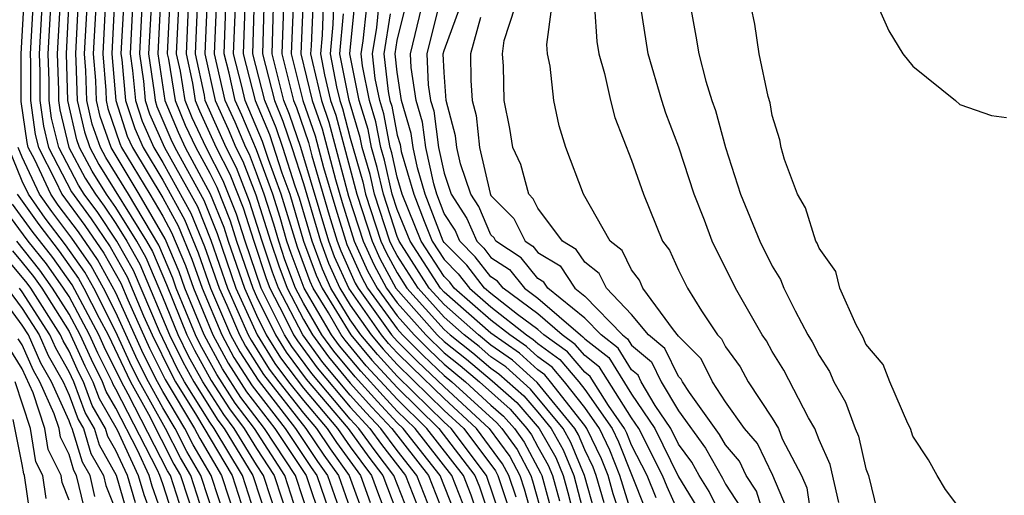
# Model space of a CAD drawing. Units: inches. Extents: x 2511000 to 2512874, y 1500000 to 1503000.
# Drawn here: x 2511649 to 2511691, y 1500278 to 1500298 of the extents above; entities that cross this region are included whole.
import ezdxf

# ---------------------------------------------------------------- set-up
doc = ezdxf.new("R2010")
doc.units = ezdxf.units.IN
doc.header["$MEASUREMENT"] = 0
doc.layers.add('LD25111500_2ft', color=110, linetype='Continuous')

msp = doc.modelspace()

# ---------------------------------------------------------------- linework, layer by layer
at = {"layer": 'LD25111500_2ft'}
for points, elevation in [([(2511657.717, 1500277), (2511657.066, 1500279), (2511656.3, 1500280.3), (2511655.944, 1500281), (2511655, 1500282.585), (2511654.771, 1500283), (2511654.18, 1500284.18), (2511653, 1500286.792), (2511652.218, 1500288.218), (2511651.398, 1500289.398), (2511650.541, 1500290.541), (2511650.216, 1500291), (2511649.534, 1500292.466), (2511649.26, 1500293), (2511649.209, 1500293.209), (2511648.958, 1500294.958), (2511648.963, 1500297), (2511649.065, 1500299)], 8604), ([(2511649.45, 1500299), (2511649.347, 1500297), (2511649.359, 1500296.641), (2511649.352, 1500295), (2511649.558, 1500293.558), (2511649.693, 1500293), (2511650.424, 1500291.576), (2511650.692, 1500291), (2511651.672, 1500289.672), (2511652.488, 1500288.488), (2511653.203, 1500287.203), (2511653.507, 1500286.493), (2511654.435, 1500284.436), (2511655.101, 1500283.1), (2511656.358, 1500281), (2511656.575, 1500280.575), (2511657.51, 1500279), (2511658.157, 1500277)], 8606), ([(2511649.835, 1500299), (2511649.732, 1500297), (2511649.755, 1500296.245), (2511649.75, 1500295), (2511649.906, 1500293.906), (2511650.126, 1500293), (2511651.103, 1500291.104), (2511651.947, 1500289.947), (2511652.759, 1500288.758), (2511653.474, 1500287.474), (2511654.183, 1500285.817), (2511654.549, 1500285), (2511655.35, 1500283.35), (2511655.543, 1500283), (2511656.437, 1500281.563), (2511657.954, 1500279), (2511658.596, 1500277)], 8608), ([(2511659.037, 1500277), (2511658.397, 1500279), (2511657.193, 1500281), (2511657, 1500281.28), (2511655.931, 1500283), (2511655.599, 1500283.599), (2511654.859, 1500285.141), (2511653.745, 1500287.745), (2511653.045, 1500289), (2511652.222, 1500290.221), (2511651.646, 1500291), (2511651.397, 1500291.397), (2511650.559, 1500293), (2511650.255, 1500294.255), (2511650.149, 1500295), (2511650.152, 1500295.848), (2511650.116, 1500297), (2511650.221, 1500299)], 8610), ([(2511650.606, 1500299), (2511650.5, 1500297), (2511650.549, 1500295.451), (2511650.547, 1500295), (2511650.604, 1500294.604), (2511650.993, 1500293), (2511651.69, 1500291.69), (2511652.123, 1500291), (2511652.496, 1500290.496), (2511653, 1500289.752), (2511653.467, 1500289), (2511654.016, 1500288.016), (2511655.292, 1500285), (2511655.848, 1500283.848), (2511656.318, 1500283), (2511657.354, 1500281.354), (2511657.621, 1500281), (2511658.841, 1500279), (2511659.49, 1500277)], 8612), ([(2511659.944, 1500277), (2511659.291, 1500279), (2511659, 1500279.448), (2511658.049, 1500281), (2511657.598, 1500281.598), (2511656.705, 1500283), (2511656.097, 1500284.097), (2511655.662, 1500285), (2511655, 1500286.614), (2511654.286, 1500288.286), (2511653.889, 1500289), (2511653, 1500290.432), (2511652.601, 1500291), (2511651.983, 1500291.983), (2511651.442, 1500293), (2511651.327, 1500293.327), (2511650.946, 1500295), (2511650.885, 1500297), (2511650.991, 1500299)], 8614), ([(2511651.378, 1500299), (2511651.271, 1500297), (2511651.296, 1500296.704), (2511651.353, 1500295), (2511651.66, 1500293.66), (2511651.891, 1500293), (2511652.276, 1500292.276), (2511654.31, 1500289), (2511654.557, 1500288.557), (2511655.154, 1500287.154), (2511656.031, 1500285), (2511656.346, 1500284.346), (2511657.059, 1500283.059), (2511657.843, 1500281.842), (2511658.477, 1500281), (2511659, 1500280.147), (2511659.746, 1500279), (2511660.398, 1500277)], 8616), ([(2511660.852, 1500277), (2511660.2, 1500279), (2511658.905, 1500281), (2511658.087, 1500282.087), (2511657.303, 1500283.303), (2511656.595, 1500284.595), (2511656.4, 1500285), (2511655.575, 1500287), (2511655.425, 1500287.425), (2511654.828, 1500288.828), (2511653.535, 1500291), (2511652.57, 1500292.57), (2511652.341, 1500293), (2511651.993, 1500293.993), (2511651.762, 1500295), (2511651.719, 1500296.281), (2511651.659, 1500297), (2511651.766, 1500299)], 8618), ([(2511661.316, 1500277), (2511660.654, 1500279), (2511659.343, 1500281), (2511658.331, 1500282.331), (2511657.547, 1500283.547), (2511656.769, 1500285), (2511655.941, 1500287), (2511655.695, 1500287.695), (2511655.1, 1500289.1), (2511653.993, 1500291), (2511652.79, 1500293), (2511652.326, 1500294.326), (2511652.171, 1500295), (2511652.143, 1500295.857), (2511652.047, 1500297), (2511652.154, 1500299)], 8620), ([(2511652.541, 1500299), (2511652.435, 1500297), (2511652.566, 1500295.434), (2511652.58, 1500295), (2511652.658, 1500294.658), (2511653.169, 1500293.169), (2511653.243, 1500293), (2511654.452, 1500291), (2511655, 1500290.067), (2511655.375, 1500289.375), (2511655.966, 1500287.966), (2511656.308, 1500287), (2511657.141, 1500285), (2511657.791, 1500283.791), (2511658.575, 1500282.575), (2511659.784, 1500281), (2511661.11, 1500279), (2511661.785, 1500277)], 8622), ([(2511652.929, 1500299), (2511652.823, 1500297), (2511652.989, 1500295), (2511653.485, 1500293.485), (2511653.7, 1500293), (2511655, 1500290.849), (2511655.649, 1500289.649), (2511656.236, 1500288.236), (2511656.674, 1500287), (2511657.516, 1500285), (2511658.036, 1500284.035), (2511658.819, 1500282.819), (2511660.225, 1500281), (2511661.332, 1500279.333), (2511661.571, 1500279), (2511662.253, 1500277)], 8624), ([(2511653.321, 1500299), (2511653.214, 1500297), (2511653.251, 1500296.749), (2511653.409, 1500295), (2511653.802, 1500293.802), (2511654.156, 1500293), (2511655, 1500291.607), (2511655.924, 1500289.924), (2511656.506, 1500288.506), (2511657.039, 1500287), (2511657.892, 1500285), (2511658.28, 1500284.28), (2511659.062, 1500283.062), (2511660.666, 1500281), (2511661.601, 1500279.601), (2511662.033, 1500279), (2511662.722, 1500277)], 8626), ([(2511653.714, 1500299), (2511653.607, 1500297), (2511653.713, 1500296.287), (2511653.829, 1500295), (2511654.118, 1500294.118), (2511654.613, 1500293), (2511655, 1500292.361), (2511656.198, 1500290.198), (2511656.777, 1500288.777), (2511657.399, 1500287), (2511657.725, 1500286.275), (2511658.267, 1500285), (2511658.524, 1500284.524), (2511659.302, 1500283.302), (2511661.109, 1500281), (2511661.87, 1500279.87), (2511662.495, 1500279), (2511663.198, 1500277)], 8628), ([(2511654.106, 1500299), (2511654.001, 1500297), (2511654.175, 1500295.825), (2511654.249, 1500295), (2511654.435, 1500294.435), (2511655.067, 1500293), (2511656.473, 1500290.473), (2511657.048, 1500289.048), (2511657.759, 1500287), (2511658.643, 1500285), (2511658.768, 1500284.768), (2511659.542, 1500283.543), (2511659.946, 1500283), (2511661, 1500281.661), (2511661.558, 1500281), (2511662.138, 1500280.138), (2511662.956, 1500279), (2511663.683, 1500277)], 8630), ([(2511654.499, 1500299), (2511654.395, 1500297), (2511654.637, 1500295.363), (2511654.67, 1500295), (2511654.751, 1500294.751), (2511655.349, 1500293.349), (2511655.514, 1500293), (2511656.747, 1500290.747), (2511657.323, 1500289.323), (2511658.119, 1500287), (2511659.019, 1500285), (2511659.783, 1500283.783), (2511660.365, 1500283), (2511661, 1500282.193), (2511662.007, 1500281), (2511662.407, 1500280.407), (2511663.431, 1500279), (2511663.844, 1500277.844)], 8632), ([(2511654.892, 1500299), (2511654.789, 1500297), (2511655.092, 1500295), (2511655.652, 1500293.652), (2511655.96, 1500293), (2511657.022, 1500291.022), (2511657.599, 1500289.599), (2511657.788, 1500289), (2511658.479, 1500287), (2511659, 1500285.842), (2511659.41, 1500285), (2511660.023, 1500284.023), (2511661, 1500282.725), (2511662.457, 1500281), (2511663, 1500280.224), (2511663.907, 1500279), (2511664.195, 1500278.194), (2511664.655, 1500277)], 8634), ([(2511655.289, 1500299), (2511655.187, 1500297), (2511655.237, 1500296.763), (2511655.521, 1500295), (2511655.956, 1500293.956), (2511656.407, 1500293), (2511657, 1500291.897), (2511657.301, 1500291.301), (2511657.874, 1500289.874), (2511658.151, 1500289), (2511658.84, 1500287), (2511659, 1500286.643), (2511659.801, 1500285), (2511660.263, 1500284.263), (2511661.115, 1500283.114), (2511662.906, 1500281), (2511663.785, 1500279.785), (2511664.383, 1500279), (2511665.142, 1500277)], 8636), ([(2511665.636, 1500277), (2511664.859, 1500279), (2511664.055, 1500280.055), (2511663.369, 1500281), (2511663, 1500281.404), (2511661.351, 1500283.352), (2511660.503, 1500284.503), (2511660.191, 1500285), (2511659.203, 1500287), (2511658.514, 1500289), (2511658.149, 1500290.149), (2511657.58, 1500291.579), (2511656.854, 1500293), (2511656.259, 1500294.259), (2511655.951, 1500295), (2511655.749, 1500296.251), (2511655.589, 1500297), (2511655.688, 1500299)], 8638), ([(2511656.087, 1500299), (2511655.992, 1500297), (2511656.261, 1500295.739), (2511656.38, 1500295), (2511656.562, 1500294.562), (2511657.282, 1500293), (2511657.858, 1500291.858), (2511658.424, 1500290.424), (2511658.877, 1500289), (2511659.413, 1500287.413), (2511659.569, 1500287), (2511660.184, 1500285.816), (2511660.582, 1500285), (2511660.743, 1500284.743), (2511661.588, 1500283.588), (2511663, 1500281.916), (2511663.835, 1500281), (2511664.326, 1500280.325), (2511665.348, 1500279), (2511666.13, 1500277)], 8640), ([(2511666.624, 1500277), (2511665.844, 1500279), (2511665, 1500280.065), (2511664.302, 1500281), (2511663.673, 1500281.673), (2511663, 1500282.427), (2511661.826, 1500283.825), (2511660.972, 1500285), (2511659.935, 1500287), (2511659.678, 1500287.678), (2511659.234, 1500289), (2511658.7, 1500290.699), (2511658.137, 1500292.137), (2511657.701, 1500293), (2511656.809, 1500295), (2511656.773, 1500295.227), (2511656.395, 1500297), (2511656.486, 1500299)], 8642), ([(2511656.884, 1500299), (2511656.797, 1500297), (2511657.238, 1500295), (2511657.786, 1500293.786), (2511658.121, 1500293), (2511658.415, 1500292.416), (2511658.975, 1500290.975), (2511659.589, 1500289), (2511659.944, 1500287.944), (2511660.301, 1500287), (2511661, 1500285.654), (2511661.38, 1500285), (2511662.062, 1500284.062), (2511663, 1500282.938), (2511663.914, 1500281.914), (2511664.768, 1500281), (2511666.339, 1500279), (2511667.113, 1500277)], 8644), ([(2511667.441, 1500277.441), (2511666.834, 1500279), (2511665.255, 1500281), (2511665, 1500281.251), (2511664.155, 1500282.155), (2511663.208, 1500283.209), (2511662.299, 1500284.299), (2511661.789, 1500285), (2511661, 1500286.359), (2511660.667, 1500287), (2511660.209, 1500288.209), (2511659.943, 1500289), (2511659.731, 1500289.731), (2511659.329, 1500291), (2511659, 1500291.905), (2511658.694, 1500292.694), (2511658.54, 1500293), (2511658.08, 1500294.08), (2511657.665, 1500295), (2511657.204, 1500297), (2511657.287, 1500299)], 8646), ([(2511667.797, 1500277.797), (2511667.329, 1500279), (2511665.761, 1500281), (2511665, 1500281.75), (2511664.396, 1500282.396), (2511663.446, 1500283.446), (2511662.536, 1500284.536), (2511662.199, 1500285), (2511661.034, 1500287), (2511660.475, 1500288.475), (2511660.298, 1500289), (2511660.006, 1500290.006), (2511659.691, 1500291), (2511659, 1500292.902), (2511658.374, 1500294.374), (2511658.092, 1500295), (2511657.826, 1500296.174), (2511657.613, 1500297), (2511657.692, 1500299)], 8648), ([(2511668.542, 1500277), (2511668.153, 1500278.153), (2511667.823, 1500279), (2511666.267, 1500281), (2511665, 1500282.249), (2511664.637, 1500282.637), (2511663.683, 1500283.683), (2511662.773, 1500284.773), (2511662.608, 1500285), (2511662.065, 1500285.935), (2511661.413, 1500287), (2511661.285, 1500287.285), (2511660.74, 1500288.74), (2511660.053, 1500291), (2511659.513, 1500292.487), (2511659.26, 1500293.26), (2511658.519, 1500295), (2511658.378, 1500295.622), (2511658.023, 1500297), (2511658.096, 1500299)], 8650), ([(2511658.501, 1500299), (2511658.433, 1500297), (2511658.946, 1500295), (2511659.547, 1500293.547), (2511660.081, 1500291.919), (2511660.415, 1500291), (2511661.008, 1500289), (2511661.546, 1500287.545), (2511661.792, 1500287), (2511663.019, 1500285), (2511663.92, 1500283.92), (2511665, 1500282.748), (2511666.773, 1500281), (2511668.318, 1500279), (2511668.509, 1500278.509), (2511669.02, 1500276.98)], 8652), ([(2511669.366, 1500277.366), (2511668.812, 1500279), (2511667.3, 1500281), (2511667, 1500281.277), (2511665, 1500283.244), (2511664.158, 1500284.158), (2511663.454, 1500285), (2511663, 1500285.646), (2511662.171, 1500287), (2511661.807, 1500287.807), (2511661.365, 1500289), (2511660.83, 1500290.831), (2511660.649, 1500291.351), (2511660.119, 1500293), (2511659.835, 1500293.835), (2511659.355, 1500295), (2511658.843, 1500297), (2511658.901, 1500298.901)], 8654), ([(2511659.316, 1500299), (2511659.252, 1500297), (2511659.761, 1500295), (2511660.123, 1500294.123), (2511660.505, 1500293), (2511661, 1500291.46), (2511661.723, 1500289), (2511662.068, 1500288.068), (2511662.55, 1500287), (2511663, 1500286.266), (2511663.89, 1500285), (2511664.395, 1500284.395), (2511665, 1500283.739), (2511667, 1500281.779), (2511667.843, 1500281), (2511669.191, 1500279.191), (2511669.291, 1500279), (2511669.718, 1500277.718)], 8656), ([(2511670.07, 1500278.07), (2511669.76, 1500279), (2511669.499, 1500279.499), (2511668.387, 1500281), (2511667, 1500282.281), (2511665.618, 1500283.618), (2511665, 1500284.233), (2511664.632, 1500284.632), (2511664.325, 1500285), (2511662.93, 1500287), (2511662.329, 1500288.329), (2511662.081, 1500289), (2511660.891, 1500293), (2511660.411, 1500294.411), (2511660.168, 1500295), (2511659.662, 1500297), (2511659.729, 1500299)], 8658), ([(2511660.142, 1500299), (2511660.072, 1500297), (2511660.574, 1500295), (2511660.699, 1500294.699), (2511661.209, 1500293.209), (2511661.359, 1500292.641), (2511662.103, 1500290.103), (2511662.438, 1500289), (2511662.59, 1500288.59), (2511663.213, 1500287.213), (2511663.329, 1500287), (2511664.761, 1500285), (2511665, 1500284.728), (2511665.865, 1500283.865), (2511667, 1500282.783), (2511668.93, 1500281), (2511669.807, 1500279.807), (2511670.23, 1500279), (2511670.422, 1500278.422), (2511670.81, 1500277)], 8660), ([(2511660.555, 1500299), (2511660.481, 1500297), (2511660.981, 1500295), (2511661.501, 1500293.501), (2511661.861, 1500292.139), (2511662.377, 1500290.377), (2511662.851, 1500288.851), (2511663.475, 1500287.475), (2511663.734, 1500287), (2511665, 1500285.252), (2511665.223, 1500285), (2511666.113, 1500284.113), (2511667, 1500283.273), (2511667.332, 1500283), (2511669.25, 1500281.25), (2511669.465, 1500281), (2511670.114, 1500280.114), (2511670.699, 1500279), (2511670.774, 1500278.774), (2511671.206, 1500277.206)], 8662), ([(2511660.968, 1500299), (2511660.891, 1500297), (2511661.374, 1500295), (2511661.793, 1500293.793), (2511662.362, 1500291.638), (2511662.651, 1500290.651), (2511663.164, 1500289), (2511663.737, 1500287.737), (2511664.139, 1500287), (2511665, 1500285.811), (2511665.719, 1500285), (2511666.36, 1500284.36), (2511667, 1500283.755), (2511667.918, 1500283), (2511669, 1500282.006), (2511669.537, 1500281.537), (2511669.998, 1500281), (2511670.422, 1500280.422), (2511671.116, 1500279.116), (2511671.164, 1500279), (2511671.707, 1500277)], 8664), ([(2511661.404, 1500299), (2511661.336, 1500297.336), (2511661.307, 1500297), (2511661.38, 1500296.621), (2511661.767, 1500295), (2511662.085, 1500294.085), (2511662.925, 1500290.925), (2511663.545, 1500289), (2511663.999, 1500287.999), (2511664.543, 1500287), (2511665, 1500286.369), (2511666.215, 1500285), (2511667, 1500284.237), (2511667.69, 1500283.69), (2511668.504, 1500283), (2511669.823, 1500281.823), (2511670.532, 1500281), (2511670.73, 1500280.73), (2511671, 1500280.215), (2511671.44, 1500279.44), (2511671.62, 1500279), (2511671.921, 1500277.921)], 8666), ([(2511661.843, 1500299), (2511661.793, 1500297.793), (2511661.724, 1500297), (2511661.896, 1500296.104), (2511662.16, 1500295), (2511662.376, 1500294.377), (2511663.275, 1500291), (2511663.926, 1500289), (2511664.261, 1500288.261), (2511664.948, 1500287), (2511666.711, 1500285), (2511667, 1500284.719), (2511667.959, 1500283.959), (2511669.045, 1500283.045), (2511670.11, 1500282.11), (2511671.062, 1500281), (2511671.764, 1500279.764), (2511672.077, 1500279), (2511672.278, 1500278.278), (2511672.603, 1500277)], 8668), ([(2511662.281, 1500299), (2511662.249, 1500298.25), (2511662.141, 1500297), (2511662.413, 1500295.587), (2511662.553, 1500295), (2511662.668, 1500294.668), (2511663, 1500293.392), (2511663.534, 1500291.534), (2511663.653, 1500291), (2511664.307, 1500289), (2511664.523, 1500288.523), (2511665, 1500287.648), (2511665.415, 1500287), (2511667, 1500285.223), (2511667.253, 1500285), (2511668.228, 1500284.228), (2511669, 1500283.573), (2511669.338, 1500283.338), (2511670.397, 1500282.397), (2511671, 1500281.696), (2511671.57, 1500281), (2511672.087, 1500280.087), (2511672.534, 1500279), (2511673.079, 1500276.921)], 8670), ([(2511673.827, 1500277.827), (2511673.492, 1500279), (2511673.354, 1500279.354), (2511673, 1500280.089), (2511672.735, 1500280.735), (2511672.585, 1500281), (2511670.97, 1500282.97), (2511669.924, 1500283.924), (2511669, 1500284.567), (2511668.47, 1500285), (2511667, 1500286.291), (2511666.368, 1500287), (2511665.084, 1500289), (2511665, 1500289.206), (2511664.409, 1500291), (2511664.151, 1500292.151), (2511663.906, 1500293), (2511663.761, 1500293.761), (2511663.378, 1500295), (2511662.976, 1500297), (2511663.185, 1500299)], 8674), ([(2511674.607, 1500277), (2511674.219, 1500278.218), (2511673.995, 1500279), (2511673.715, 1500279.715), (2511673.097, 1500281), (2511673, 1500281.139), (2511671.539, 1500283), (2511671.292, 1500283.292), (2511671, 1500283.503), (2511670.218, 1500284.218), (2511669, 1500285.072), (2511667, 1500286.825), (2511666.844, 1500287), (2511665.555, 1500289), (2511665, 1500290.354), (2511664.787, 1500291), (2511664.46, 1500292.46), (2511664.304, 1500293), (2511664.095, 1500294.095), (2511663.815, 1500295), (2511663.516, 1500296.484), (2511663.456, 1500297), (2511663.546, 1500297.546), (2511663.703, 1500299)], 8676), ([(2511675, 1500277.388), (2511674.498, 1500279), (2511674.077, 1500280.077), (2511673.633, 1500281), (2511673, 1500281.905), (2511672.141, 1500283), (2511671.618, 1500283.618), (2511671, 1500284.064), (2511670.511, 1500284.511), (2511669.807, 1500285), (2511669, 1500285.635), (2511667.434, 1500287), (2511667.244, 1500287.244), (2511667, 1500287.49), (2511666.025, 1500289), (2511665.215, 1500291), (2511665, 1500291.738), (2511664.769, 1500292.769), (2511664.703, 1500293), (2511664.43, 1500294.429), (2511664.253, 1500295), (2511664.064, 1500295.936), (2511663.94, 1500297), (2511664.126, 1500298.126), (2511664.22, 1500299)], 8678), ([(2511676.046, 1500278.046), (2511675.659, 1500279), (2511675, 1500280.289), (2511674.8, 1500280.8), (2511674.703, 1500281), (2511674.015, 1500281.985), (2511673.228, 1500283.229), (2511673, 1500283.406), (2511672.27, 1500284.27), (2511671.258, 1500285), (2511671, 1500285.223), (2511670.127, 1500285.873), (2511669, 1500286.76), (2511668.724, 1500287), (2511667.97, 1500287.97), (2511667, 1500288.947), (2511666.966, 1500289), (2511666.196, 1500291), (2511665.867, 1500292.134), (2511665.678, 1500293), (2511665.6, 1500293.6), (2511665.182, 1500295), (2511665, 1500296.212), (2511664.908, 1500297), (2511665, 1500297.558), (2511665.347, 1500299)], 8682), ([(2511677, 1500277.438), (2511676.513, 1500278.513), (2511676.316, 1500279), (2511675.306, 1500281), (2511675, 1500281.455), (2511673.629, 1500283.629), (2511673, 1500284.118), (2511672.596, 1500284.596), (2511672.036, 1500285), (2511671, 1500285.898), (2511669.519, 1500287), (2511669.286, 1500287.286), (2511669, 1500287.476), (2511668.333, 1500288.333), (2511667.671, 1500289), (2511667.469, 1500289.469), (2511667, 1500290.185), (2511666.687, 1500291), (2511666.558, 1500291.442), (2511666.219, 1500293), (2511666.079, 1500294.079), (2511665.804, 1500295), (2511665.592, 1500296.408), (2511665.566, 1500297), (2511666.053, 1500299)], 8684), ([(2511666.759, 1500299), (2511666.266, 1500297), (2511666.324, 1500295.676), (2511666.425, 1500295), (2511666.558, 1500294.557), (2511666.761, 1500293), (2511667, 1500291.9), (2511667.303, 1500291), (2511667.974, 1500289.974), (2511668.395, 1500289), (2511668.696, 1500288.696), (2511669, 1500288.306), (2511669.785, 1500287.785), (2511670.425, 1500287), (2511671, 1500286.572), (2511672.814, 1500285), (2511672.922, 1500284.922), (2511673, 1500284.83), (2511674.029, 1500284.029), (2511675, 1500282.476), (2511675.99, 1500281), (2511677, 1500278.937), (2511677.738, 1500277.738)], 8686), ([(2511678.945, 1500277), (2511678.309, 1500278.309), (2511677.884, 1500279), (2511677.566, 1500279.566), (2511677, 1500280.337), (2511676.674, 1500281), (2511676.011, 1500281.989), (2511675.413, 1500283), (2511675.277, 1500283.277), (2511675, 1500283.509), (2511674.429, 1500284.429), (2511673.696, 1500285), (2511673, 1500285.716), (2511671.422, 1500287), (2511671.253, 1500287.253), (2511671, 1500287.405), (2511670.284, 1500288.284), (2511669.205, 1500289), (2511669.137, 1500289.137), (2511669, 1500289.274), (2511668.48, 1500290.48), (2511668.139, 1500291), (2511667.703, 1500292.297), (2511667.54, 1500293), (2511667.49, 1500293.49), (2511667.084, 1500295), (2511667, 1500296.202), (2511666.965, 1500297), (2511667, 1500297.142), (2511667.68, 1500299)], 8688), ([(2511680.741, 1500277), (2511680.327, 1500278.328), (2511679.893, 1500279), (2511679.603, 1500279.603), (2511679, 1500280.301), (2511678.749, 1500280.749), (2511677.466, 1500282.534), (2511677.166, 1500283), (2511677.111, 1500283.111), (2511677, 1500283.223), (2511676.414, 1500284.414), (2511675.715, 1500285), (2511675, 1500285.875), (2511673.925, 1500287), (2511673.62, 1500287.62), (2511673, 1500288.104), (2511672.642, 1500288.642), (2511672.046, 1500289), (2511671, 1500290.414), (2511670.805, 1500290.805), (2511670.611, 1500291), (2511670.273, 1500292.273), (2511669.938, 1500293), (2511669.808, 1500293.808), (2511669.56, 1500295), (2511669.534, 1500296.466), (2511669.49, 1500297), (2511669.565, 1500297.565), (2511670.038, 1500299)], 8692), ([(2511681.612, 1500277.611), (2511681.024, 1500279), (2511680.366, 1500280.366), (2511679.818, 1500281), (2511679, 1500282.144), (2511678.448, 1500283), (2511677.972, 1500283.972), (2511677, 1500284.946), (2511676.786, 1500285.214), (2511675.486, 1500287), (2511675.335, 1500287.335), (2511675, 1500287.775), (2511674.596, 1500288.596), (2511674.079, 1500289), (2511672.941, 1500291), (2511672.191, 1500293), (2511671.916, 1500293.916), (2511671.689, 1500295), (2511671.529, 1500296.472), (2511671.419, 1500297), (2511671.388, 1500297.388), (2511671.593, 1500299)], 8694), ([(2511673.417, 1500299), (2511673.522, 1500297.522), (2511673.606, 1500297), (2511673.844, 1500296.156), (2511674.095, 1500295), (2511674.282, 1500294.282), (2511675, 1500292.463), (2511675.508, 1500291), (2511676.323, 1500289), (2511676.616, 1500288.616), (2511677, 1500287.765), (2511677.383, 1500287), (2511677.979, 1500286.021), (2511678.667, 1500285), (2511678.833, 1500284.833), (2511679, 1500284.492), (2511679.635, 1500283.634), (2511679.98, 1500283), (2511681, 1500281.443), (2511681.262, 1500281), (2511681.43, 1500280.57), (2511682.247, 1500279), (2511682.471, 1500278.471), (2511682.695, 1500277)], 8696), ([(2511683.839, 1500277.839), (2511683.465, 1500279.465), (2511683, 1500280.522), (2511682.813, 1500281), (2511682.542, 1500281.458), (2511681.494, 1500283.494), (2511681, 1500284.289), (2511680.749, 1500284.749), (2511680.564, 1500285), (2511679.436, 1500287), (2511678.431, 1500289), (2511678.107, 1500289.894), (2511677.67, 1500291), (2511677.012, 1500293.012), (2511676.466, 1500294.466), (2511676.291, 1500295), (2511675.712, 1500297), (2511675.395, 1500299)], 8698), ([(2511677.514, 1500299), (2511677.744, 1500297.744), (2511677.863, 1500297), (2511678.171, 1500295.829), (2511678.427, 1500295), (2511678.581, 1500294.581), (2511679.004, 1500292.996), (2511679.653, 1500291), (2511680.469, 1500289), (2511681, 1500287.936), (2511681.357, 1500287.357), (2511681.494, 1500287), (2511681.973, 1500286.027), (2511682.524, 1500285), (2511682.707, 1500284.707), (2511683, 1500284.113), (2511683.439, 1500283.439), (2511683.621, 1500283), (2511684.132, 1500282.132), (2511684.533, 1500281), (2511684.676, 1500280.676), (2511685, 1500279.281), (2511685.105, 1500279), (2511685.47, 1500277.469)], 8700), ([(2511689, 1500277.595), (2511688.399, 1500278.399), (2511688.031, 1500279), (2511687.669, 1500279.67), (2511687, 1500280.682), (2511686.897, 1500281), (2511686.783, 1500281.217), (2511686.019, 1500283), (2511685.729, 1500283.729), (2511685, 1500284.605), (2511684.884, 1500284.884), (2511684.578, 1500285.422), (2511683.879, 1500287), (2511683.709, 1500287.709), (2511683, 1500288.696), (2511682.916, 1500288.916), (2511682.864, 1500289), (2511682.419, 1500290.419), (2511682.073, 1500291), (2511681.52, 1500292.48), (2511681.381, 1500293), (2511681.324, 1500293.324), (2511681, 1500294.366), (2511680.906, 1500294.906), (2511680.821, 1500295.179), (2511680.449, 1500297), (2511680.256, 1500298.256), (2511680.098, 1500299)], 8702), ([(2511685.517, 1500299), (2511685.975, 1500297.976), (2511686.572, 1500297), (2511687, 1500296.471), (2511688.821, 1500295), (2511689, 1500294.837), (2511690.358, 1500294.358), (2511691, 1500294.274)], 8704), ([(2511673.436, 1500277.436), (2511672.99, 1500279), (2511672.411, 1500280.411), (2511672.077, 1500281), (2511670.683, 1500282.684), (2511669.631, 1500283.631), (2511669, 1500284.07), (2511668.497, 1500284.497), (2511667.862, 1500285), (2511667, 1500285.757), (2511665.891, 1500287), (2511665, 1500288.39), (2511664.785, 1500288.785), (2511664.687, 1500289), (2511664.031, 1500291), (2511663.843, 1500291.842), (2511663.508, 1500293), (2511663.427, 1500293.427), (2511662.946, 1500295), (2511662.559, 1500297), (2511662.706, 1500298.707)], 8672), ([(2511664.705, 1500298.706), (2511664.424, 1500297), (2511664.612, 1500295.388), (2511664.69, 1500295), (2511664.764, 1500294.764), (2511665, 1500293.526), (2511665.121, 1500293.121), (2511665.175, 1500292.826), (2511665.705, 1500291), (2511666.145, 1500289.855), (2511666.496, 1500289), (2511667, 1500288.219), (2511667.607, 1500287.607), (2511668.079, 1500287), (2511669, 1500286.197), (2511670.522, 1500285), (2511670.804, 1500284.804), (2511671, 1500284.625), (2511671.944, 1500283.944), (2511672.742, 1500283), (2511673, 1500282.671), (2511674.168, 1500281), (2511674.438, 1500280.438), (2511675.579, 1500277.579)], 8680), ([(2511668.547, 1500298.547), (2511668.126, 1500297), (2511668.139, 1500295.861), (2511668.199, 1500295), (2511668.369, 1500294.369), (2511668.507, 1500293), (2511668.963, 1500291.037), (2511669, 1500290.951), (2511669.971, 1500289.971), (2511670.455, 1500289), (2511670.783, 1500288.783), (2511671, 1500288.516), (2511671.948, 1500287.948), (2511672.578, 1500287), (2511673, 1500286.656), (2511674.611, 1500285), (2511674.829, 1500284.83), (2511675, 1500284.555), (2511675.845, 1500283.845), (2511676.261, 1500283), (2511677, 1500281.752), (2511678.158, 1500280.158), (2511678.88, 1500278.88), (2511679, 1500278.633), (2511679.641, 1500277.642)], 8690), ([(2511656.84, 1500277), (2511656.194, 1500279), (2511655.752, 1500279.752), (2511655.116, 1500281), (2511654.003, 1500283), (2511653.668, 1500283.668), (2511653, 1500285.127), (2511652.054, 1500287), (2511651.677, 1500287.677), (2511650.85, 1500288.849), (2511649.984, 1500289.984), (2511649.264, 1500291), (2511649, 1500291.567), (2511648.414, 1500293)], 8600), ([(2511657.278, 1500277), (2511656.629, 1500279), (2511656.026, 1500280.026), (2511655.53, 1500281), (2511655, 1500281.89), (2511654.387, 1500283), (2511653.924, 1500283.924), (2511653, 1500285.959), (2511652.474, 1500287), (2511651.948, 1500287.948), (2511651.123, 1500289.123), (2511650.263, 1500290.263), (2511649.74, 1500291), (2511649, 1500292.59), (2511648.832, 1500293)], 8602), ([(2511648.792, 1500291), (2511649.706, 1500289.706), (2511650.577, 1500288.576), (2511651.407, 1500287.407), (2511651.633, 1500287), (2511652.28, 1500285.72), (2511652.664, 1500285), (2511653.619, 1500283), (2511654.383, 1500281.617), (2511655.477, 1500279.478), (2511655.758, 1500279), (2511656.403, 1500277)], 8598), ([(2511655.966, 1500277), (2511655.322, 1500279), (2511655.203, 1500279.203), (2511653.526, 1500282.474), (2511653.235, 1500283), (2511652.496, 1500284.496), (2511652.268, 1500285), (2511651.137, 1500287.137), (2511650.304, 1500288.303), (2511649.428, 1500289.428), (2511648.584, 1500290.584)], 8596), ([(2511655.529, 1500277), (2511655, 1500278.647), (2511654.88, 1500279), (2511654.776, 1500279.224), (2511653, 1500282.684), (2511652.884, 1500282.884), (2511652.841, 1500283), (2511652.224, 1500284.224), (2511651.871, 1500285), (2511651, 1500286.633), (2511650.768, 1500287), (2511650.031, 1500288.031), (2511649.262, 1500289), (2511648.296, 1500290.296)], 8594), ([(2511655.093, 1500277), (2511654.548, 1500278.548), (2511654.417, 1500279), (2511653.915, 1500280.085), (2511653, 1500281.867), (2511652.585, 1500282.585), (2511652.431, 1500283), (2511651.951, 1500283.951), (2511651.475, 1500285), (2511651, 1500285.89), (2511650.3, 1500287), (2511649.758, 1500287.758), (2511648.766, 1500289)], 8592), ([(2511653.83, 1500277.83), (2511653.491, 1500279), (2511653, 1500280.062), (2511652.659, 1500280.659), (2511652.557, 1500281), (2511651.986, 1500281.986), (2511651.61, 1500283), (2511651.406, 1500283.406), (2511651, 1500284.299), (2511650.747, 1500284.747), (2511650.634, 1500285), (2511649.363, 1500287), (2511649.212, 1500287.212), (2511648.302, 1500288.302)], 8588), ([(2511648.585, 1500288.585), (2511649, 1500288.096), (2511649.485, 1500287.485), (2511649.832, 1500287), (2511651, 1500285.147), (2511651.678, 1500283.678), (2511652.021, 1500283), (2511652.286, 1500282.285), (2511653.054, 1500280.946), (2511653.954, 1500279), (2511654.189, 1500278.189), (2511654.616, 1500277)], 8590), ([(2511652.104, 1500278.104), (2511651.894, 1500279), (2511651.569, 1500279.569), (2511651.139, 1500281), (2511651.088, 1500281.088), (2511651, 1500281.325), (2511650.252, 1500283), (2511649.8, 1500283.799), (2511649.264, 1500285), (2511649, 1500285.413), (2511647.834, 1500287)], 8582), ([(2511648.358, 1500287), (2511649, 1500286.127), (2511649.721, 1500285), (2511650.115, 1500284.115), (2511650.747, 1500283), (2511651, 1500282.433), (2511651.387, 1500281.387), (2511651.611, 1500281), (2511651.933, 1500279.933), (2511652.464, 1500279), (2511652.566, 1500278.566), (2511653, 1500277.498)], 8584), ([(2511653.471, 1500277.471), (2511653.028, 1500279), (2511652.296, 1500280.296), (2511652.084, 1500281), (2511651.687, 1500281.687), (2511651.2, 1500283), (2511651, 1500283.426), (2511650.431, 1500284.431), (2511650.177, 1500285), (2511649, 1500286.84), (2511648.882, 1500287)], 8586), ([(2511651.643, 1500277.642), (2511651.323, 1500279), (2511651.206, 1500279.206), (2511651, 1500279.89), (2511650.631, 1500280.631), (2511650.572, 1500281), (2511650.369, 1500281.631), (2511649.758, 1500283), (2511649.484, 1500283.484), (2511649, 1500284.569), (2511648.834, 1500284.835)], 8580), ([(2511651, 1500277.948), (2511650.704, 1500278.704), (2511650.661, 1500279), (2511650.109, 1500280.109), (2511649.967, 1500281), (2511649.476, 1500282.524), (2511649, 1500283.545), (2511648.442, 1500284.442)], 8578), ([(2511650.021, 1500278.021), (2511649.878, 1500279), (2511649.586, 1500279.587), (2511649.361, 1500281), (2511648.702, 1500283)], 8576), ([(2511649.337, 1500277.337), (2511649.096, 1500279), (2511649.064, 1500279.064), (2511649, 1500279.466), (2511648.611, 1500281.389)], 8574)]:
    msp.add_lwpolyline(points, dxfattribs=dict(at, elevation=elevation))

doc.saveas('drawing.dxf')
